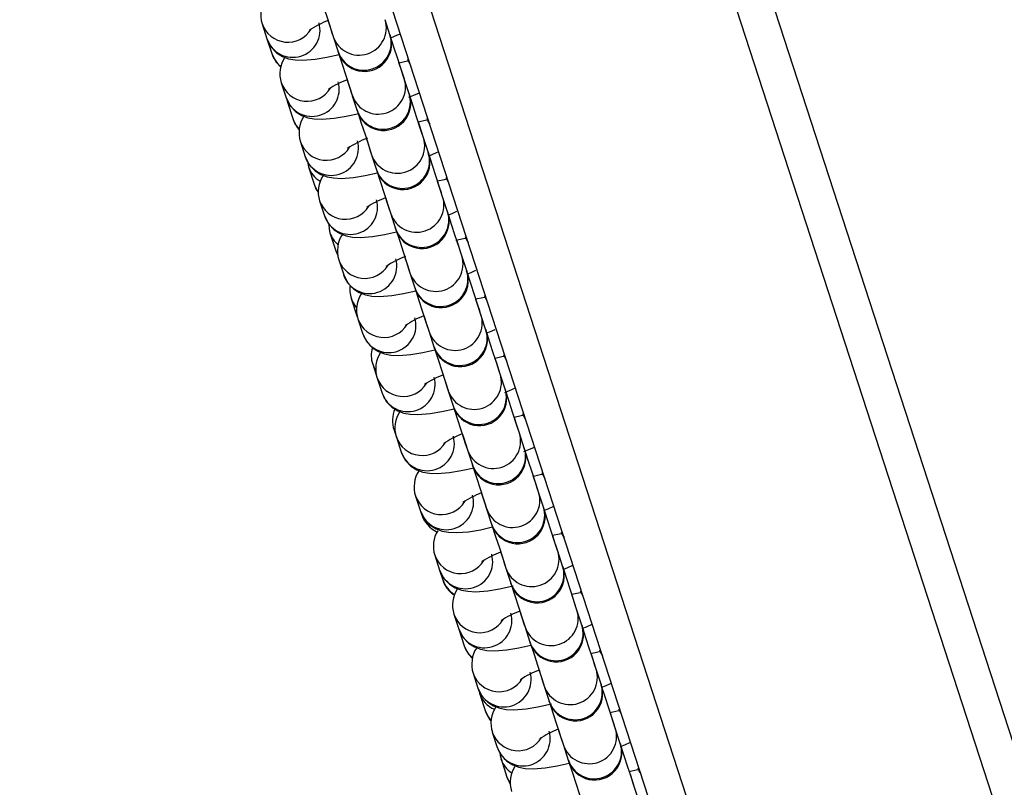
# Model space of a CAD drawing. Units: millimetres. Extents: x -5868 to 359515, y -3372 to 11212.
# Drawn here: x -2254 to -2145, y 5488 to 5573 of the extents above; entities that cross this region are included whole.
import ezdxf

# ---------------------------------------------------------------- set-up
doc = ezdxf.new("R2010")
doc.units = ezdxf.units.MM
doc.layers.add('Toestel 2D', color=7, linetype='Continuous', lineweight=20)
doc.layers.add('VP-EQ', color=7, linetype='Continuous', true_color=0x8a3492)

# ---------------------------------------------------------------- blocks, each defined once
blk = doc.blocks.new('rb05152')
at = {"layer": 'VP-EQ', "color": 0, "linetype": 'Continuous', "lineweight": 25}
for p, q in [((3544.45, 226.094), (3448.372, 521.791)), ((3544.741, 226.494), (3448.842, 521.639)), ((3547.066, 229.694), (3452.604, 520.416)), ((3547.356, 230.094), (3453.074, 520.264)), ((3484.926, 408.929), (3484.872, 409.094)), ((3483.519, 409.05), (3483.573, 408.885)), ((3483.573, 408.885), (3483.626, 408.722)), ((3484.301, 408.909), (3484.355, 408.743)), ((3484.929, 408.919), (3484.926, 408.929)), ((3484.355, 408.743), (3484.358, 408.733)), ((3485.137, 408.28), (3485.083, 408.445)), ((3483.73, 408.401), (3483.784, 408.236)), ((3483.788, 408.229), (3483.796, 408.199)), ((3483.796, 408.199), (3483.861, 407.998)), ((3484.512, 408.259), (3484.566, 408.094)), ((3485.14, 408.269), (3485.137, 408.28)), ((3484.566, 408.094), (3484.569, 408.084)), ((3485.348, 407.63), (3485.294, 407.796)), ((3483.941, 407.752), (3483.995, 407.586)), ((3484.723, 407.61), (3484.777, 407.445)), ((3485.351, 407.62), (3485.348, 407.63)), ((3484.027, 407.491), (3484.031, 407.476)), ((3484.031, 407.476), (3484.096, 407.275)), ((3484.777, 407.445), (3484.78, 407.435)), ((3484.096, 407.275), (3484.14, 407.187)), ((3485.559, 406.981), (3485.505, 407.146)), ((3484.152, 407.102), (3484.206, 406.937)), ((3484.934, 406.961), (3484.988, 406.795)), ((3485.562, 406.971), (3485.559, 406.981)), ((3484.988, 406.795), (3484.991, 406.785)), ((3484.262, 406.767), (3484.266, 406.752)), ((3484.266, 406.752), (3484.331, 406.551)), ((3484.331, 406.551), (3484.353, 406.509)), ((3484.331, 406.551), (3484.35, 406.507)), ((3485.77, 406.331), (3485.716, 406.497)), ((3484.363, 406.453), (3484.417, 406.287)), ((3485.145, 406.311), (3485.199, 406.146)), ((3485.773, 406.321), (3485.77, 406.331)), ((3485.199, 406.146), (3485.202, 406.136)), ((3484.497, 406.044), (3484.501, 406.029)), ((3484.501, 406.029), (3484.566, 405.828)), ((3484.566, 405.828), (3484.574, 405.813)), ((3485.981, 405.682), (3485.927, 405.847)), ((3484.574, 405.803), (3484.628, 405.638)), ((3485.356, 405.662), (3485.41, 405.497)), ((3485.984, 405.672), (3485.981, 405.682)), ((3485.41, 405.497), (3485.413, 405.486)), ((3484.732, 405.32), (3484.736, 405.305)), ((3484.736, 405.305), (3484.785, 405.154)), ((3486.192, 405.033), (3486.138, 405.198)), ((3484.785, 405.154), (3484.839, 404.989)), ((3485.567, 405.013), (3485.621, 404.847)), ((3486.195, 405.022), (3486.192, 405.033)), ((3485.621, 404.847), (3485.624, 404.837)), ((3484.967, 404.597), (3484.971, 404.582)), ((3484.971, 404.582), (3484.996, 404.505)), ((3484.971, 404.582), (3484.985, 404.547)), ((3486.403, 404.383), (3486.349, 404.549)), ((3484.996, 404.505), (3485.05, 404.339)), ((3485.778, 404.363), (3485.832, 404.198)), ((3486.406, 404.373), (3486.403, 404.383)), ((3485.832, 404.198), (3485.835, 404.188)), ((3485.202, 403.873), (3485.206, 403.858)), ((3486.614, 403.734), (3486.56, 403.899)), ((3485.206, 403.858), (3485.207, 403.855)), ((3485.207, 403.855), (3485.261, 403.69)), ((3485.261, 403.69), (3485.272, 403.657)), ((3485.989, 403.714), (3486.043, 403.548)), ((3486.617, 403.724), (3486.614, 403.734)), ((3486.043, 403.548), (3486.046, 403.538)), ((3486.825, 403.084), (3486.771, 403.25)), ((3485.418, 403.206), (3485.472, 403.04)), ((3485.472, 403.04), (3485.507, 402.934)), ((3486.2, 403.064), (3486.254, 402.899)), ((3486.828, 403.074), (3486.825, 403.084)), ((3486.254, 402.899), (3486.257, 402.889)), ((3487.036, 402.435), (3486.982, 402.6)), ((3485.629, 402.556), (3485.683, 402.391)), ((3485.683, 402.391), (3485.742, 402.21)), ((3486.411, 402.415), (3486.465, 402.25)), ((3487.039, 402.425), (3487.036, 402.435)), ((3486.465, 402.25), (3486.468, 402.239)), ((3487.247, 401.786), (3487.193, 401.951)), ((3485.84, 401.907), (3485.894, 401.742)), ((3485.907, 401.702), (3485.912, 401.688)), ((3486.622, 401.766), (3486.676, 401.6)), ((3487.25, 401.775), (3487.247, 401.786)), ((3485.912, 401.688), (3485.977, 401.487)), ((3486.676, 401.6), (3486.679, 401.59)), ((3487.458, 401.136), (3487.404, 401.302)), ((3486.051, 401.258), (3486.105, 401.092)), ((3486.833, 401.116), (3486.887, 400.951)), ((3487.461, 401.126), (3487.458, 401.136)), ((3487.477, 401.077), (3487.462, 401.123)), ((3486.142, 400.979), (3486.147, 400.964)), ((3486.147, 400.964), (3486.212, 400.763)), ((3486.887, 400.951), (3486.89, 400.941)), ((3486.893, 400.933), (3486.906, 400.891)), ((3486.212, 400.763), (3486.251, 400.686)), ((3487.615, 400.652), (3487.606, 400.68)), ((3487.669, 400.487), (3487.615, 400.652))]:
    blk.add_line(p, q, dxfattribs=at)
at = {"layer": 'VP-EQ', "color": 0, "linetype": 'Continuous', "lineweight": 25, "flags": 128}
for points in [[(3484.144, 409.393), (3484.189, 409.255), (3484.23, 409.13), (3484.263, 409.027), (3484.287, 408.952), (3484.301, 408.909)], [(3484.244, 409.087), (3484.256, 409.048), (3484.297, 408.921)], [(3484.246, 409.08), (3484.274, 408.992), (3484.301, 408.909)], [(3483.573, 408.885), (3483.62, 408.794), (3483.68, 408.732), (3483.745, 408.691), (3483.812, 408.666), (3483.882, 408.653), (3483.968, 408.649), (3484.102, 408.659), (3484.232, 408.681), (3484.366, 408.711)], [(3485.083, 408.445), (3485.069, 408.488), (3485.045, 408.563), (3485.011, 408.666), (3484.97, 408.791), (3484.925, 408.933), (3484.922, 408.941)], [(3484.936, 408.897), (3484.976, 408.912), (3485.039, 408.941)], [(3484.351, 408.756), (3484.354, 408.747), (3484.4, 408.606), (3484.441, 408.48), (3484.474, 408.378), (3484.498, 408.303), (3484.512, 408.259)], [(3483.626, 408.722), (3483.672, 408.632), (3483.726, 408.573)], [(3485.026, 408.62), (3485.102, 408.637), (3485.138, 408.643)], [(3485.119, 408.659), (3485.136, 408.621), (3485.152, 408.594)], [(3485.085, 408.44), (3485.038, 408.584), (3485.025, 408.624)], [(3485.083, 408.445), (3485.056, 408.528), (3485.028, 408.614)], [(3484.455, 408.437), (3484.467, 408.399), (3484.508, 408.272)], [(3484.457, 408.431), (3484.485, 408.343), (3484.514, 408.255)], [(3483.784, 408.236), (3483.831, 408.144), (3483.891, 408.082), (3483.956, 408.041), (3484.023, 408.016), (3484.093, 408.003), (3484.179, 407.999), (3484.313, 408.01), (3484.443, 408.032), (3484.588, 408.064)], [(3485.134, 408.242), (3485.187, 408.263), (3485.25, 408.292)], [(3485.294, 407.796), (3485.28, 407.839), (3485.256, 407.914), (3485.222, 408.016), (3485.181, 408.142), (3485.136, 408.283), (3485.134, 408.288)], [(3484.564, 408.102), (3484.565, 408.098), (3484.611, 407.956), (3484.652, 407.831), (3484.685, 407.728), (3484.709, 407.653), (3484.723, 407.61)], [(3483.861, 407.998), (3483.907, 407.908), (3483.928, 407.885)], [(3483.861, 407.998), (3483.881, 407.951), (3483.927, 407.889)], [(3485.237, 407.971), (3485.313, 407.988), (3485.341, 407.992)], [(3485.33, 408.01), (3485.347, 407.972), (3485.363, 407.945)], [(3485.294, 407.796), (3485.249, 407.935), (3485.239, 407.966)], [(3485.294, 407.796), (3485.267, 407.879), (3485.239, 407.966)], [(3484.668, 407.78), (3484.678, 407.75), (3484.723, 407.61)], [(3484.67, 407.776), (3484.696, 407.693), (3484.723, 407.61)], [(3483.995, 407.586), (3484.042, 407.495), (3484.102, 407.433), (3484.167, 407.392), (3484.234, 407.367), (3484.304, 407.354), (3484.39, 407.35), (3484.524, 407.361), (3484.654, 407.382), (3484.788, 407.412)], [(3485.505, 407.146), (3485.491, 407.189), (3485.467, 407.264), (3485.433, 407.367), (3485.392, 407.492), (3485.352, 407.618)], [(3485.358, 407.598), (3485.398, 407.614), (3485.464, 407.644)], [(3484.02, 407.539), (3484.021, 407.516), (3484.031, 407.476)], [(3484.777, 407.445), (3484.822, 407.307), (3484.863, 407.182), (3484.896, 407.079), (3484.92, 407.004), (3484.934, 406.961)], [(3485.448, 407.322), (3485.524, 407.338), (3485.552, 407.343)], [(3485.541, 407.361), (3485.558, 407.322), (3485.574, 407.295)], [(3484.096, 407.275), (3484.116, 407.228), (3484.135, 407.198)], [(3485.505, 407.146), (3485.46, 407.286), (3485.447, 407.325)], [(3485.505, 407.146), (3485.478, 407.229), (3485.45, 407.315)], [(3484.877, 407.138), (3484.889, 407.1), (3484.934, 406.961)], [(3484.879, 407.132), (3484.907, 407.044), (3484.934, 406.961)], [(3484.206, 406.937), (3484.253, 406.846), (3484.313, 406.784), (3484.378, 406.742), (3484.445, 406.718), (3484.515, 406.704), (3484.601, 406.701), (3484.735, 406.711), (3484.865, 406.733), (3484.999, 406.763)], [(3485.716, 406.497), (3485.702, 406.54), (3485.678, 406.615), (3485.644, 406.718), (3485.603, 406.843), (3485.558, 406.984), (3485.555, 406.991)], [(3485.569, 406.948), (3485.609, 406.964), (3485.661, 406.988)], [(3484.253, 406.845), (3484.256, 406.792), (3484.266, 406.752)], [(3484.985, 406.806), (3484.987, 406.799), (3485.033, 406.658), (3485.074, 406.532), (3485.107, 406.429), (3485.131, 406.354), (3485.145, 406.311)], [(3485.649, 406.67), (3485.735, 406.689), (3485.763, 406.693)], [(3485.752, 406.711), (3485.769, 406.673), (3485.785, 406.646)], [(3485.712, 406.509), (3485.671, 406.636), (3485.658, 406.676)], [(3485.716, 406.497), (3485.689, 406.58), (3485.662, 406.664)], [(3485.09, 406.481), (3485.1, 406.451), (3485.145, 406.311)], [(3485.091, 406.479), (3485.118, 406.394), (3485.145, 406.311)], [(3484.417, 406.287), (3484.464, 406.196), (3484.524, 406.134), (3484.589, 406.093), (3484.656, 406.068), (3484.726, 406.055), (3484.812, 406.051), (3484.946, 406.062), (3485.076, 406.083), (3485.21, 406.113)], [(3485.927, 405.847), (3485.913, 405.891), (3485.889, 405.965), (3485.855, 406.068), (3485.814, 406.194), (3485.774, 406.319)], [(3485.78, 406.299), (3485.82, 406.315), (3485.872, 406.339)], [(3485.196, 406.155), (3485.198, 406.15), (3485.244, 406.008), (3485.285, 405.883), (3485.318, 405.78), (3485.342, 405.705), (3485.356, 405.662)], [(3485.87, 406.023), (3485.946, 406.039), (3485.974, 406.044)], [(3485.963, 406.062), (3485.98, 406.023), (3485.996, 405.996)], [(3484.501, 406.029), (3484.521, 405.982), (3484.556, 405.93)], [(3485.923, 405.86), (3485.882, 405.987), (3485.869, 406.026)], [(3485.927, 405.847), (3485.9, 405.93), (3485.872, 406.017)], [(3485.299, 405.84), (3485.311, 405.801), (3485.352, 405.674)], [(3485.301, 405.833), (3485.329, 405.745), (3485.356, 405.662)], [(3484.628, 405.638), (3484.675, 405.547), (3484.735, 405.485), (3484.8, 405.444), (3484.867, 405.419), (3484.937, 405.406), (3485.023, 405.402), (3485.157, 405.413), (3485.287, 405.434), (3485.421, 405.464)], [(3486.138, 405.198), (3486.124, 405.241), (3486.1, 405.316), (3486.066, 405.419), (3486.025, 405.544), (3485.98, 405.686), (3485.977, 405.694)], [(3485.991, 405.65), (3486.031, 405.665), (3486.083, 405.689)], [(3485.406, 405.509), (3485.409, 405.5), (3485.455, 405.359), (3485.496, 405.233), (3485.529, 405.131), (3485.553, 405.056), (3485.567, 405.013)], [(3486.081, 405.373), (3486.157, 405.39), (3486.185, 405.394)], [(3486.174, 405.412), (3486.191, 405.374), (3486.207, 405.347)], [(3484.736, 405.305), (3484.756, 405.258), (3484.768, 405.238)], [(3486.138, 405.198), (3486.093, 405.337), (3486.08, 405.377)], [(3486.138, 405.198), (3486.111, 405.281), (3486.083, 405.367)], [(3485.51, 405.19), (3485.522, 405.152), (3485.567, 405.013)], [(3485.512, 405.184), (3485.54, 405.096), (3485.566, 405.016)], [(3484.839, 404.989), (3484.886, 404.897), (3484.946, 404.835), (3485.011, 404.794), (3485.078, 404.769), (3485.148, 404.756), (3485.234, 404.752), (3485.368, 404.763), (3485.498, 404.785), (3485.632, 404.814)], [(3486.189, 404.995), (3486.242, 405.016), (3486.305, 405.045)], [(3486.349, 404.549), (3486.335, 404.592), (3486.311, 404.667), (3486.277, 404.769), (3486.236, 404.895), (3486.192, 405.033)], [(3485.621, 404.847), (3485.666, 404.709), (3485.707, 404.584), (3485.74, 404.481), (3485.764, 404.406), (3485.778, 404.363)], [(3486.292, 404.724), (3486.368, 404.741), (3486.405, 404.747)], [(3486.385, 404.763), (3486.402, 404.725), (3486.418, 404.698)], [(3486.349, 404.549), (3486.304, 404.688), (3486.291, 404.727)], [(3486.349, 404.549), (3486.322, 404.632), (3486.294, 404.718)], [(3485.721, 404.541), (3485.733, 404.503), (3485.778, 404.363)], [(3485.723, 404.535), (3485.751, 404.446), (3485.778, 404.363)], [(3485.05, 404.339), (3485.097, 404.248), (3485.157, 404.186), (3485.222, 404.145), (3485.289, 404.12), (3485.359, 404.107), (3485.445, 404.103), (3485.579, 404.114), (3485.709, 404.135), (3485.851, 404.167)], [(3486.398, 404.345), (3486.453, 404.367), (3486.516, 404.395)], [(3486.56, 403.899), (3486.546, 403.942), (3486.522, 404.017), (3486.488, 404.12), (3486.447, 404.245), (3486.402, 404.387), (3486.399, 404.396)], [(3485.829, 404.207), (3485.831, 404.201), (3485.877, 404.06), (3485.918, 403.935), (3485.951, 403.832), (3485.975, 403.757), (3485.989, 403.714)], [(3486.503, 404.075), (3486.579, 404.091), (3486.602, 404.095)], [(3486.596, 404.114), (3486.613, 404.075), (3486.629, 404.048)], [(3486.56, 403.899), (3486.515, 404.039), (3486.502, 404.078)], [(3486.56, 403.899), (3486.533, 403.982), (3486.505, 404.068)], [(3485.932, 403.891), (3485.944, 403.853), (3485.989, 403.714)], [(3485.934, 403.885), (3485.962, 403.797), (3485.989, 403.714)], [(3485.261, 403.69), (3485.308, 403.599), (3485.368, 403.537), (3485.433, 403.496), (3485.5, 403.471), (3485.57, 403.457), (3485.656, 403.454), (3485.79, 403.464), (3485.92, 403.486), (3486.054, 403.516)], [(3486.771, 403.25), (3486.757, 403.293), (3486.733, 403.368), (3486.699, 403.471), (3486.658, 403.596), (3486.614, 403.734)], [(3486.624, 403.701), (3486.664, 403.717), (3486.727, 403.746)], [(3486.043, 403.548), (3486.088, 403.411), (3486.129, 403.285), (3486.162, 403.182), (3486.186, 403.108), (3486.2, 403.064)], [(3486.714, 403.425), (3486.79, 403.442), (3486.813, 403.445)], [(3486.807, 403.464), (3486.824, 403.426), (3486.84, 403.399)], [(3486.775, 403.238), (3486.775, 403.238), (3486.726, 403.389), (3486.713, 403.428)], [(3486.772, 403.247), (3486.744, 403.333), (3486.716, 403.419)], [(3486.143, 403.242), (3486.155, 403.204), (3486.201, 403.062)], [(3486.145, 403.236), (3486.173, 403.147), (3486.201, 403.062)], [(3485.472, 403.04), (3485.519, 402.949), (3485.579, 402.887), (3485.644, 402.846), (3485.711, 402.821), (3485.781, 402.808), (3485.867, 402.804), (3486.001, 402.815), (3486.131, 402.836), (3486.28, 402.87)], [(3486.982, 402.6), (3486.968, 402.644), (3486.944, 402.718), (3486.91, 402.821), (3486.87, 402.947), (3486.829, 403.072)], [(3486.845, 403.056), (3486.875, 403.068), (3486.938, 403.097)], [(3486.254, 402.899), (3486.299, 402.761), (3486.34, 402.636), (3486.373, 402.533), (3486.397, 402.458), (3486.411, 402.415)], [(3486.925, 402.776), (3487.001, 402.792), (3487.024, 402.796)], [(3487.018, 402.815), (3487.035, 402.776), (3487.051, 402.749)], [(3486.978, 402.613), (3486.937, 402.74), (3486.925, 402.775)], [(3486.982, 402.6), (3486.955, 402.683), (3486.928, 402.765)], [(3486.355, 402.589), (3486.366, 402.554), (3486.407, 402.427)], [(3486.357, 402.582), (3486.384, 402.498), (3486.411, 402.415)], [(3485.683, 402.391), (3485.73, 402.3), (3485.79, 402.238), (3485.855, 402.197), (3485.922, 402.172), (3485.992, 402.159), (3486.078, 402.155), (3486.212, 402.166), (3486.342, 402.187), (3486.476, 402.217)], [(3487.193, 401.951), (3487.179, 401.994), (3487.155, 402.069), (3487.121, 402.172), (3487.081, 402.297), (3487.035, 402.439), (3487.032, 402.447)], [(3487.046, 402.403), (3487.086, 402.418), (3487.149, 402.447)], [(3486.461, 402.262), (3486.464, 402.253), (3486.51, 402.112), (3486.551, 401.986), (3486.584, 401.884), (3486.608, 401.809), (3486.622, 401.766)], [(3485.742, 402.21), (3485.787, 402.12), (3485.834, 402.07)], [(3487.136, 402.126), (3487.212, 402.143), (3487.24, 402.147)], [(3487.229, 402.165), (3487.246, 402.127), (3487.262, 402.1)], [(3487.189, 401.963), (3487.148, 402.09), (3487.135, 402.13)], [(3487.193, 401.951), (3487.166, 402.034), (3487.138, 402.12)], [(3486.565, 401.943), (3486.577, 401.905), (3486.618, 401.778)], [(3486.567, 401.937), (3486.595, 401.849), (3486.622, 401.766)], [(3485.894, 401.742), (3485.941, 401.65), (3486.001, 401.588), (3486.066, 401.547), (3486.133, 401.522), (3486.203, 401.509), (3486.289, 401.505), (3486.423, 401.516), (3486.553, 401.538), (3486.701, 401.571)], [(3487.404, 401.302), (3487.39, 401.345), (3487.366, 401.42), (3487.332, 401.523), (3487.292, 401.648), (3487.25, 401.777)], [(3487.257, 401.753), (3487.297, 401.769), (3487.36, 401.798)], [(3485.977, 401.487), (3486.023, 401.396), (3486.037, 401.381)], [(3485.977, 401.487), (3485.997, 401.44), (3486.034, 401.386)], [(3486.679, 401.59), (3486.721, 401.462), (3486.762, 401.337), (3486.795, 401.234), (3486.819, 401.159), (3486.833, 401.116)], [(3487.347, 401.477), (3487.423, 401.494), (3487.451, 401.498)], [(3487.44, 401.516), (3487.457, 401.478), (3487.473, 401.451)], [(3487.404, 401.302), (3487.359, 401.441), (3487.346, 401.479)], [(3487.404, 401.302), (3487.377, 401.385), (3487.35, 401.469)], [(3486.776, 401.292), (3486.788, 401.256), (3486.833, 401.116)], [(3486.778, 401.286), (3486.806, 401.199), (3486.833, 401.116)], [(3486.105, 401.092), (3486.152, 401.001), (3486.212, 400.939), (3486.277, 400.898), (3486.344, 400.873), (3486.414, 400.86), (3486.5, 400.856), (3486.634, 400.867), (3486.764, 400.888), (3486.898, 400.918)], [(3487.615, 400.652), (3487.601, 400.695), (3487.577, 400.77), (3487.543, 400.873), (3487.503, 400.998), (3487.458, 401.136)], [(3487.468, 401.104), (3487.508, 401.12), (3487.571, 401.148)], [(3486.135, 401.034), (3486.136, 401.004), (3486.147, 400.964)], [(3486.887, 400.951), (3486.932, 400.813), (3486.973, 400.688), (3487.006, 400.585), (3487.03, 400.51), (3487.044, 400.467)], [(3487.558, 400.828), (3487.634, 400.844), (3487.662, 400.849)], [(3487.651, 400.867), (3487.668, 400.828), (3487.684, 400.801)], [(3486.212, 400.763), (3486.232, 400.716), (3486.245, 400.694)], [(3487.615, 400.652), (3487.588, 400.735), (3487.56, 400.822)]]:
    blk.add_lwpolyline(points, dxfattribs=at)
at = {"layer": 'VP-EQ', "color": 0, "linetype": 'Continuous', "lineweight": 25}
for centre, radius, start, end in [((3483.83, 409.151), 0.326, 146.384, 197.8835), ((3483.857, 408.981), 0.3, 198.5981, 15.603), ((3484.606, 408.133), 1.018, 110.7976, 123.8746), ((3484.586, 409.005), 0.3, 198.6672, 17.3333), ((3483.804, 409.147), 0.3, 198.4228, 328.7204), ((3484.639, 408.839), 0.3, 198.5775, 17.4225), ((3484.644, 408.826), 0.3, 198, 18), ((3486.102, 409.305), 1.234, 197.7216, 198.2166), ((3485.499, 409.109), 1.201, 197.7148, 198.2235), ((3483.901, 408.812), 0.289, 198.0874, 232.7731), ((3484.041, 408.501), 0.326, 146.3896, 197.8778), ((3484.068, 408.331), 0.3, 198.5981, 15.6036), ((3484.817, 407.483), 1.018, 110.8003, 123.8719), ((3484.797, 408.356), 0.3, 198.667, 17.333), ((3484.015, 408.498), 0.3, 198.4234, 328.7205), ((3484.85, 408.19), 0.3, 198.5773, 17.4227), ((3484.855, 408.177), 0.3, 198, 18), ((3486.281, 408.645), 1.201, 197.7148, 198.2235), ((3485.698, 408.456), 1.188, 197.707, 198.2214), ((3484.252, 407.852), 0.326, 146.3905, 197.877), ((3484.279, 407.682), 0.3, 198.6018, 15.5979), ((3485.052, 406.793), 1.066, 110.5258, 123.7376), ((3485.008, 407.706), 0.3, 198.6666, 17.3334), ((3484.226, 407.848), 0.3, 198.4197, 328.7241), ((3485.061, 407.54), 0.3, 198.5777, 17.4228), ((3485.066, 407.527), 0.3, 198, 18), ((3486.48, 407.992), 1.188, 197.707, 198.2214), ((3484.306, 407.566), 0.289, 198.0874, 239.0087), ((3485.953, 407.82), 1.234, 197.7216, 198.2166), ((3484.463, 407.202), 0.326, 146.3902, 197.8773), ((3484.49, 407.033), 0.3, 198.5993, 15.6018), ((3485.239, 406.185), 1.018, 110.7987, 123.8736), ((3485.219, 407.057), 0.3, 198.667, 17.3335), ((3484.437, 407.199), 0.3, 198.4243, 328.7194), ((3485.273, 406.891), 0.3, 198.5775, 17.4225), ((3485.277, 406.878), 0.3, 198, 18), ((3486.121, 407.158), 0.59, 197.4509, 198.4873), ((3486.132, 407.161), 1.201, 197.7148, 198.2235), ((3484.541, 406.842), 0.289, 198.0659, 230.3846), ((3484.674, 406.553), 0.326, 146.3896, 197.8778), ((3484.701, 406.383), 0.3, 198.5996, 15.6015), ((3485.468, 405.504), 1.054, 110.5934, 123.768), ((3485.43, 406.407), 0.3, 198.6668, 17.3332), ((3484.648, 406.55), 0.3, 198.4202, 328.7236), ((3485.483, 406.241), 0.3, 198.5781, 17.4224), ((3485.488, 406.228), 0.3, 198, 18), ((3486.112, 406.437), 0.358, 197.1157, 198.8226), ((3484.752, 406.124), 0.268, 169.8109, 200.6831), ((3486.392, 406.527), 1.252, 197.7251, 198.2132), ((3484.884, 405.904), 0.326, 146.3771, 197.8999), ((3484.912, 405.734), 0.3, 198.5996, 15.6015), ((3485.661, 404.886), 1.018, 110.7976, 123.8746), ((3485.641, 405.758), 0.3, 198.6673, 17.3332), ((3484.859, 405.9), 0.3, 198.4205, 328.7227), ((3485.695, 405.592), 0.3, 198.5753, 17.4247), ((3485.699, 405.579), 0.3, 198, 18), ((3486.342, 405.793), 0.378, 197.1609, 198.7774), ((3485.973, 405.673), 0.59, 197.4509, 198.4873), ((3485.013, 405.402), 0.293, 163.1425, 199.2916), ((3485.095, 405.254), 0.326, 146.3765, 197.9004), ((3485.123, 405.084), 0.3, 198.602, 15.5996), ((3485.883, 404.217), 1.04, 110.6579, 123.8106), ((3485.852, 405.109), 0.3, 198.6668, 17.3332), ((3485.07, 405.251), 0.3, 198.4213, 328.7225), ((3485.906, 404.943), 0.3, 198.5751, 17.4249), ((3485.91, 404.93), 0.3, 198, 18), ((3486.553, 405.144), 0.378, 197.1609, 198.7774), ((3485.931, 404.942), 0.324, 197.0199, 198.9086), ((3485.264, 404.685), 0.311, 155.7294, 199.5025), ((3485.306, 404.605), 0.326, 146.3771, 197.9), ((3485.334, 404.435), 0.3, 198.6016, 15.5995), ((3486.083, 403.586), 1.019, 110.8093, 123.8629), ((3486.063, 404.459), 0.3, 198.6644, 17.3356), ((3485.281, 404.602), 0.3, 198.4202, 328.7236), ((3486.117, 404.293), 0.3, 198.5755, 17.425), ((3486.121, 404.28), 0.3, 198, 18), ((3485.792, 404.179), 0.644, 17.4898, 18.4386), ((3486.193, 404.309), 0.378, 197.1609, 198.7774), ((3485.517, 403.955), 0.326, 146.3771, 197.8999), ((3485.545, 403.786), 0.3, 198.6013, 15.5998), ((3486.294, 402.938), 1.018, 110.7976, 123.8746), ((3486.274, 403.81), 0.3, 198.6648, 17.3357), ((3485.492, 403.952), 0.3, 198.4228, 328.7204), ((3485.595, 403.764), 0.34, 198.264, 243.563), ((3486.328, 403.644), 0.3, 198.5753, 17.4247), ((3486.332, 403.631), 0.3, 198, 18), ((3486.013, 403.533), 0.634, 17.487, 18.4512), ((3486.385, 403.654), 0.358, 197.1157, 198.8226), ((3485.72, 403.306), 0.317, 147.9336, 198.3058), ((3485.756, 403.136), 0.3, 198.6018, 15.5999), ((3486.505, 402.287), 1.019, 110.8053, 123.8615), ((3486.485, 403.16), 0.3, 198.6646, 17.3354), ((3485.703, 403.303), 0.3, 198.423, 328.7209), ((3486.539, 402.994), 0.3, 198.5751, 17.4249), ((3486.543, 402.981), 0.3, 198, 18), ((3486.205, 402.878), 0.654, 17.5018, 18.4365), ((3485.793, 403.016), 0.297, 196.1409, 237.6057), ((3485.782, 403.024), 0.289, 198.0941, 239.5411), ((3485.643, 402.695), 0.644, 17.4898, 18.4386), ((3485.94, 402.657), 0.326, 146.3852, 197.8919), ((3485.967, 402.487), 0.3, 198.6016, 15.5995), ((3486.716, 401.639), 1.018, 110.7935, 123.8733), ((3486.696, 402.511), 0.3, 198.6644, 17.3356), ((3485.914, 402.653), 0.3, 198.4228, 328.7204), ((3486.75, 402.345), 0.3, 198.5753, 17.4247), ((3486.754, 402.332), 0.3, 198, 18), ((3487.405, 402.55), 0.386, 197.2996, 198.8822), ((3485.864, 402.049), 0.634, 17.487, 18.4512), ((3486.016, 402.299), 0.288, 198.0368, 230.8142), ((3486.151, 402.007), 0.326, 146.3982, 197.8787), ((3486.178, 401.837), 0.3, 198.6013, 15.5998), ((3486.927, 400.989), 1.019, 110.8009, 123.8659), ((3486.907, 401.862), 0.3, 198.6646, 17.3354), ((3486.125, 402.004), 0.3, 198.4236, 328.7202), ((3486.961, 401.696), 0.3, 198.5788, 17.4211), ((3486.965, 401.683), 0.3, 198, 18), ((3487.591, 401.892), 0.36, 197.242, 198.9398), ((3486.187, 401.778), 0.29, 198.1206, 247.3135), ((3486.056, 401.393), 0.654, 17.5018, 18.4365), ((3486.362, 401.358), 0.326, 146.3982, 197.8787), ((3486.389, 401.188), 0.3, 198.6016, 15.5995), ((3487.139, 400.338), 1.02, 110.8115, 123.8553), ((3487.118, 401.212), 0.3, 198.6646, 17.3354), ((3486.336, 401.355), 0.3, 198.4225, 328.7213), ((3487.172, 401.046), 0.3, 198.5791, 17.4215), ((3487.176, 401.033), 0.3, 198, 18), ((3487.628, 401.186), 0.177, 196.3653, 199.8165), ((3486.421, 401.054), 0.289, 198.0611, 236.7372), ((3487.231, 401.057), 0.36, 197.242, 198.9398), ((3486.573, 400.708), 0.326, 146.3988, 197.8783)]:
    blk.add_arc(centre, radius, start, end, dxfattribs=at)
blk = doc.blocks.new('VPL-14-RB0515')
at = {"layer": 'Toestel 2D', "color": 0, "xscale": 10, "yscale": 10, "zscale": 10}
blk.add_blockref('rb05152', (-37062.06, 1481.97), dxfattribs=at)

msp = doc.modelspace()

# ---------------------------------------------------------------- block references
msp.add_blockref('VPL-14-RB0515', (0, 0))

doc.saveas('drawing.dxf')
